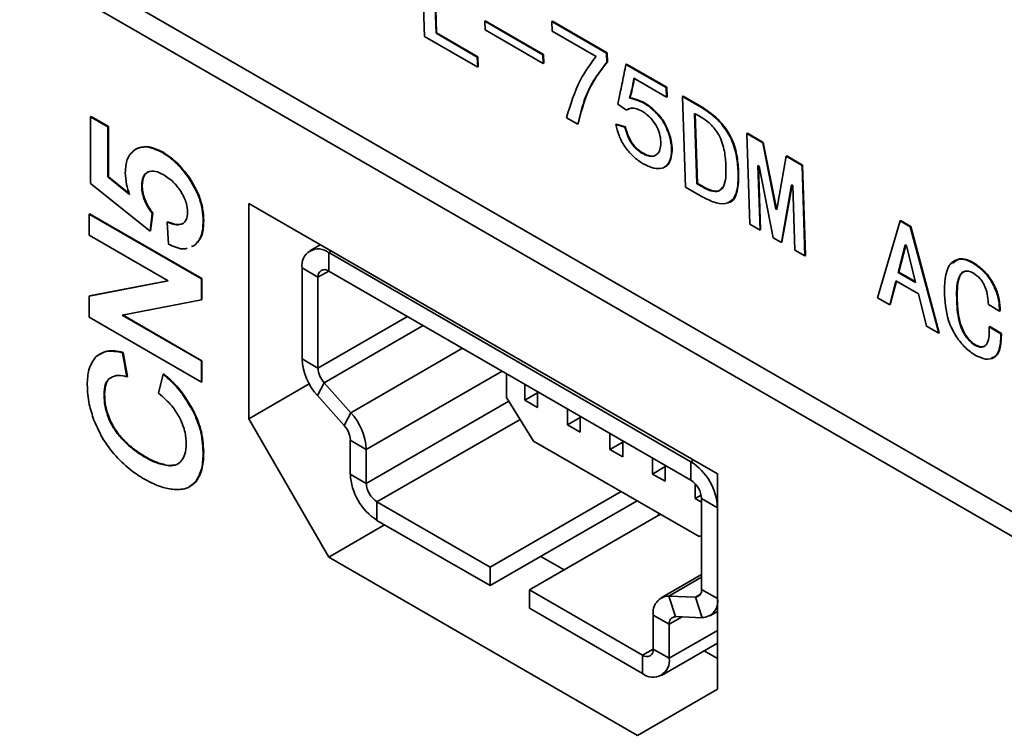
# Model space of a CAD drawing. Units: millimetres. Extents: x -1039 to -374, y 110 to 795.
# Drawn here: x -744 to -731, y 650 to 660 of the extents above; entities that cross this region are included whole.
import ezdxf

# ---------------------------------------------------------------- set-up
doc = ezdxf.new("R2010")
doc.units = ezdxf.units.MM
doc.layers.get('0').update_dxf_attribs({"lineweight": 18})

msp = doc.modelspace()

# ---------------------------------------------------------------- linework, layer by layer
at = {"color": 7, "linetype": 'Continuous', "lineweight": 35}
for p, q in [((-743.29, 660.825), (-728.936, 652.538)), ((-738.199, 659.694), (-738.238, 660.896)), ((-738.082, 660.806), (-738.047, 659.738)), ((-738.075, 660.81), (-738.04, 659.742)), ((-729.219, 652.375), (-743.573, 660.661)), ((-737.401, 659.896), (-737.394, 659.9)), ((-737.397, 659.783), (-737.401, 659.896)), ((-737.401, 659.896), (-736.628, 659.45)), ((-737.394, 659.9), (-736.621, 659.454)), ((-736.509, 659.891), (-736.502, 659.896)), ((-736.505, 659.765), (-736.509, 659.891)), ((-736.509, 659.891), (-735.784, 659.473)), ((-736.502, 659.896), (-735.777, 659.477)), ((-736.624, 659.337), (-737.397, 659.783)), ((-735.922, 659.428), (-736.505, 659.765)), ((-737.494, 659.287), (-738.199, 659.694)), ((-738.047, 659.738), (-738.04, 659.742)), ((-738.047, 659.738), (-737.499, 659.421)), ((-738.04, 659.742), (-737.491, 659.425)), ((-737.499, 659.421), (-737.491, 659.425)), ((-737.499, 659.421), (-737.494, 659.287)), ((-737.491, 659.425), (-737.487, 659.292)), ((-736.628, 659.45), (-736.621, 659.454)), ((-736.628, 659.45), (-736.624, 659.337)), ((-736.621, 659.454), (-736.617, 659.341)), ((-735.784, 659.473), (-735.777, 659.477)), ((-735.784, 659.473), (-735.78, 659.353)), ((-735.78, 659.353), (-735.773, 659.358)), ((-735.777, 659.477), (-735.773, 659.358)), ((-737.494, 659.287), (-737.487, 659.292)), ((-736.624, 659.337), (-736.617, 659.341)), ((-735.527, 659.324), (-735.52, 659.328)), ((-735.527, 659.324), (-734.991, 659.015)), ((-735.52, 659.328), (-734.984, 659.019)), ((-734.987, 658.888), (-735.421, 659.139)), ((-734.991, 659.015), (-734.984, 659.019)), ((-734.991, 659.015), (-734.987, 658.888)), ((-734.984, 659.019), (-734.98, 658.893)), ((-735.479, 658.876), (-735.472, 658.88)), ((-734.987, 658.888), (-734.98, 658.893)), ((-734.774, 658.897), (-734.767, 658.901)), ((-734.736, 657.695), (-734.774, 658.897)), ((-734.774, 658.897), (-734.544, 658.764)), ((-734.767, 658.901), (-734.537, 658.768)), ((-735.52, 658.714), (-735.636, 658.794)), ((-735.52, 658.714), (-735.513, 658.718)), ((-735.478, 658.734), (-735.513, 658.718)), ((-734.544, 658.764), (-734.537, 658.768)), ((-742.626, 658.63), (-742.633, 658.626)), ((-742.633, 658.626), (-742.633, 657.74)), ((-742.403, 658.493), (-742.633, 658.626)), ((-742.396, 658.497), (-742.626, 658.63)), ((-736.166, 658.528), (-736.315, 658.614)), ((-734.54, 658.63), (-734.614, 658.673)), ((-734.614, 658.673), (-734.584, 657.739)), ((-734.607, 658.669), (-734.577, 657.743)), ((-742.396, 658.497), (-742.403, 658.493)), ((-742.403, 657.828), (-742.403, 658.493)), ((-742.396, 657.832), (-742.396, 658.497)), ((-736.166, 658.528), (-736.159, 658.532)), ((-735.661, 658.526), (-735.654, 658.53)), ((-735.661, 658.526), (-735.54, 658.49)), ((-735.654, 658.53), (-735.533, 658.495)), ((-735.54, 658.49), (-735.533, 658.495)), ((-733.921, 658.404), (-733.914, 658.408)), ((-733.882, 657.202), (-733.921, 658.404)), ((-733.921, 658.404), (-733.711, 658.283)), ((-733.914, 658.408), (-733.704, 658.287)), ((-742.026, 658.202), (-742.033, 658.198)), ((-733.711, 658.283), (-733.704, 658.287)), ((-733.711, 658.283), (-733.536, 657.402)), ((-733.704, 658.287), (-733.529, 657.407)), ((-741.67, 658.156), (-741.677, 658.152)), ((-733.522, 657.395), (-733.399, 658.103)), ((-733.399, 658.103), (-733.392, 658.107)), ((-733.399, 658.103), (-733.189, 657.981)), ((-733.392, 658.107), (-733.182, 657.986)), ((-733.76, 657.973), (-733.774, 657.981)), ((-733.774, 657.981), (-733.746, 657.124)), ((-733.767, 657.977), (-733.739, 657.128)), ((-733.57, 657.022), (-733.76, 657.973)), ((-733.189, 657.981), (-733.182, 657.986)), ((-733.189, 657.981), (-733.15, 656.78)), ((-733.182, 657.986), (-733.143, 656.784)), ((-742.396, 657.832), (-742.403, 657.828)), ((-742.115, 657.595), (-742.403, 657.828)), ((-742.118, 657.607), (-742.396, 657.832)), ((-741.316, 657.813), (-741.323, 657.808)), ((-734.037, 657.878), (-734.03, 657.882)), ((-742.633, 657.74), (-741.842, 657.11)), ((-741.947, 657.713), (-741.954, 657.708)), ((-734.505, 657.562), (-734.736, 657.695)), ((-734.577, 657.743), (-734.584, 657.739)), ((-734.584, 657.739), (-734.51, 657.696)), ((-734.577, 657.743), (-734.503, 657.7)), ((-734.503, 657.7), (-734.51, 657.696)), ((-733.327, 657.723), (-733.462, 656.96)), ((-733.321, 657.72), (-733.455, 656.964)), ((-733.313, 657.715), (-733.327, 657.723)), ((-733.286, 656.858), (-733.313, 657.715)), ((-741.913, 657.534), (-741.92, 657.53)), ((-734.31, 653.885), (-740.533, 657.477)), ((-740.533, 657.477), (-740.533, 654.619)), ((-733.536, 657.402), (-733.529, 657.407)), ((-733.536, 657.402), (-733.522, 657.395)), ((-733.529, 657.407), (-733.521, 657.402)), ((-742.646, 657.34), (-742.653, 657.336)), ((-742.653, 657.336), (-742.653, 657.055)), ((-741.162, 656.476), (-742.653, 657.336)), ((-741.155, 656.48), (-742.646, 657.34)), ((-741.842, 657.11), (-741.814, 657.345)), ((-741.835, 657.114), (-741.807, 657.349)), ((-741.823, 657.371), (-741.83, 657.367)), ((-741.814, 657.345), (-741.83, 657.367)), ((-741.807, 657.349), (-741.823, 657.371)), ((-741.807, 657.349), (-741.814, 657.345)), ((-741.61, 657.234), (-741.617, 657.23)), ((-741.617, 657.23), (-741.596, 656.935)), ((-741.588, 657.218), (-741.617, 657.23)), ((-741.581, 657.222), (-741.61, 657.234)), ((-741.581, 657.222), (-741.588, 657.218)), ((-741.131, 657.244), (-741.138, 657.24)), ((-733.746, 657.124), (-733.882, 657.202)), ((-732.188, 656.224), (-731.888, 657.244)), ((-731.888, 657.244), (-731.881, 657.249)), ((-731.888, 657.244), (-731.752, 657.166)), ((-731.881, 657.249), (-731.745, 657.17)), ((-731.752, 657.166), (-731.745, 657.17)), ((-731.752, 657.166), (-731.374, 655.755)), ((-731.745, 657.17), (-731.367, 655.759)), ((-742.653, 657.055), (-741.603, 656.449)), ((-741.835, 657.114), (-741.842, 657.11)), ((-733.746, 657.124), (-733.739, 657.128)), ((-733.462, 656.96), (-733.57, 657.022)), ((-741.596, 656.935), (-741.565, 656.921)), ((-741.294, 656.903), (-741.255, 656.917)), ((-741.287, 656.907), (-741.248, 656.921)), ((-741.248, 656.921), (-741.255, 656.917)), ((-739.583, 656.929), (-739.722, 656.849)), ((-733.462, 656.96), (-733.455, 656.964)), ((-731.818, 656.928), (-731.913, 656.562)), ((-731.813, 656.925), (-731.906, 656.566)), ((-731.804, 656.92), (-731.818, 656.928)), ((-731.682, 656.429), (-731.804, 656.92)), ((-739.472, 656.824), (-739.472, 656.579)), ((-734.664, 654.048), (-739.472, 656.824)), ((-733.15, 656.78), (-733.286, 656.858)), ((-733.15, 656.78), (-733.143, 656.784)), ((-739.614, 656.497), (-739.826, 656.62)), ((-739.826, 656.62), (-739.826, 655.413)), ((-730.919, 656.685), (-730.912, 656.689)), ((-741.155, 656.48), (-741.162, 656.476)), ((-741.155, 656.2), (-741.155, 656.48)), ((-739.614, 656.497), (-739.614, 655.29)), ((-734.664, 653.803), (-739.472, 656.579)), ((-731.906, 656.566), (-731.913, 656.562)), ((-731.913, 656.562), (-731.682, 656.429)), ((-731.906, 656.566), (-731.685, 656.439)), ((-741.603, 656.449), (-742.653, 656.244)), ((-741.606, 656.451), (-742.646, 656.248)), ((-741.162, 656.196), (-741.162, 656.476)), ((-731.942, 656.448), (-732.025, 656.13)), ((-731.937, 656.445), (-732.018, 656.135)), ((-731.644, 656.276), (-731.942, 656.448)), ((-742.646, 656.248), (-742.653, 656.244)), ((-742.653, 656.244), (-742.653, 655.965)), ((-732.025, 656.13), (-732.188, 656.224)), ((-731.537, 655.849), (-731.644, 656.276)), ((-742.213, 655.992), (-741.162, 656.196)), ((-741.155, 656.2), (-741.162, 656.196)), ((-732.025, 656.13), (-732.018, 656.135)), ((-731.135, 656.182), (-731.128, 656.187)), ((-730.566, 656.046), (-730.715, 656.133)), ((-742.653, 655.965), (-741.162, 655.104)), ((-741.162, 655.385), (-742.213, 655.992)), ((-741.155, 655.389), (-742.202, 655.994)), ((-730.566, 656.046), (-730.559, 656.051)), ((-731.374, 655.755), (-731.537, 655.849)), ((-730.705, 655.837), (-730.698, 655.842)), ((-730.705, 655.837), (-730.549, 655.747)), ((-730.698, 655.842), (-730.542, 655.752)), ((-731.374, 655.755), (-731.367, 655.759)), ((-730.549, 655.747), (-730.542, 655.752)), ((-730.89, 655.592), (-730.883, 655.597)), ((-742.232, 655.506), (-742.239, 655.502)), ((-742.207, 655.494), (-742.239, 655.502)), ((-742.2, 655.498), (-742.232, 655.506)), ((-742.2, 655.498), (-742.207, 655.494)), ((-742.149, 655.176), (-742.207, 655.494)), ((-742.142, 655.18), (-742.2, 655.498)), ((-741.155, 655.389), (-741.162, 655.385)), ((-741.162, 655.104), (-741.162, 655.385)), ((-741.155, 655.108), (-741.155, 655.389)), ((-739.826, 655.413), (-739.614, 655.29)), ((-742.177, 655.182), (-742.149, 655.176)), ((-742.142, 655.18), (-742.149, 655.176)), ((-741.669, 655.21), (-741.732, 654.957)), ((-741.662, 655.214), (-741.669, 655.21)), ((-741.639, 655.184), (-741.669, 655.21)), ((-741.632, 655.188), (-741.662, 655.214)), ((-741.632, 655.188), (-741.639, 655.184)), ((-737.113, 655.217), (-737.113, 654.9)), ((-741.155, 655.108), (-741.162, 655.104)), ((-740.533, 654.619), (-739.732, 655.081)), ((-739.532, 655.095), (-739.622, 654.925)), ((-739.532, 655.095), (-739.177, 654.698)), ((-736.869, 655.076), (-736.869, 654.864)), ((-742.446, 654.939), (-742.453, 654.935)), ((-741.732, 654.957), (-741.701, 654.931)), ((-739.622, 654.925), (-739.266, 654.528)), ((-736.701, 654.961), (-736.869, 654.864)), ((-736.701, 654.767), (-736.701, 654.979)), ((-737.113, 654.9), (-736.753, 654.322)), ((-736.869, 654.864), (-736.701, 654.767)), ((-741.26, 654.713), (-741.267, 654.709)), ((-739.266, 654.528), (-739.177, 654.698)), ((-736.304, 654.75), (-736.304, 654.537)), ((-736.135, 654.44), (-736.135, 654.652)), ((-742.373, 654.6), (-742.38, 654.595)), ((-739.472, 652.782), (-740.533, 654.619)), ((-736.135, 654.635), (-736.304, 654.537)), ((-736.304, 654.537), (-736.135, 654.44)), ((-735.738, 654.423), (-735.738, 654.211)), ((-742.177, 654.32), (-742.184, 654.316)), ((-738.973, 654.211), (-739.185, 654.333)), ((-739.185, 654.333), (-739.185, 653.882)), ((-736.753, 654.322), (-734.554, 653.053)), ((-735.569, 654.308), (-735.738, 654.211)), ((-735.569, 654.114), (-735.569, 654.326)), ((-741.131, 654.18), (-741.138, 654.176)), ((-738.973, 654.211), (-738.973, 653.759)), ((-735.738, 654.211), (-735.569, 654.114)), ((-741.912, 654.117), (-741.919, 654.113)), ((-741.605, 653.999), (-741.612, 653.995)), ((-741.507, 654.004), (-741.605, 653.999)), ((-735.172, 654.097), (-735.172, 653.884)), ((-735.004, 653.787), (-735.004, 653.999)), ((-734.664, 653.803), (-734.664, 654.048)), ((-739.185, 653.882), (-738.973, 653.759)), ((-735.004, 653.982), (-735.172, 653.884)), ((-735.172, 653.884), (-735.004, 653.787)), ((-734.31, 651.027), (-734.31, 653.885)), ((-741.325, 653.713), (-741.23, 653.784)), ((-741.23, 653.784), (-741.237, 653.78)), ((-734.607, 653.756), (-734.607, 653.558)), ((-735.59, 653.651), (-737.329, 652.647)), ((-734.527, 653.604), (-734.607, 653.558)), ((-738.831, 653.514), (-737.329, 652.647)), ((-738.831, 653.514), (-738.831, 653.269)), ((-735.378, 653.528), (-737.329, 652.402)), ((-734.607, 653.558), (-734.522, 653.509)), ((-734.31, 653.436), (-734.522, 653.558)), ((-734.522, 652.351), (-734.522, 653.558)), ((-735.069, 653.35), (-736.807, 652.346)), ((-735.093, 653.364), (-735.093, 653.335)), ((-738.73, 653.211), (-739.472, 652.782)), ((-738.831, 653.269), (-737.329, 652.402)), ((-734.554, 653.053), (-734.522, 653.067)), ((-739.472, 652.782), (-735.371, 650.414)), ((-736.657, 652.79), (-736.348, 652.611)), ((-737.329, 652.402), (-737.329, 652.647)), ((-734.522, 652.551), (-735.06, 652.241)), ((-736.807, 652.346), (-736.807, 652.101)), ((-736.807, 652.346), (-735.305, 651.479)), ((-734.522, 652.351), (-734.31, 652.229)), ((-734.959, 652.264), (-734.87, 651.99)), ((-734.959, 652.264), (-734.604, 652.25)), ((-734.514, 651.976), (-734.604, 652.25)), ((-736.807, 652.101), (-735.305, 651.234)), ((-734.414, 652), (-734.31, 652.059)), ((-734.951, 651.889), (-735.163, 652.012)), ((-735.163, 651.56), (-735.163, 652.012)), ((-734.87, 651.99), (-734.514, 651.976)), ((-734.951, 651.438), (-734.951, 651.889)), ((-735.163, 651.56), (-734.951, 651.438)), ((-735.055, 651.209), (-734.31, 651.639)), ((-734.487, 651.537), (-734.31, 651.435)), ((-735.305, 651.234), (-735.305, 651.479)), ((-734.31, 651.027), (-735.371, 650.414))]:
    msp.add_line(p, q, dxfattribs=at)
at = {"color": 8, "linetype": 'Continuous', "lineweight": 35}
for p, q in [((-739.437, 656.844), (-739.472, 656.824)), ((-739.472, 656.579), (-739.614, 656.497)), ((-738.427, 655.975), (-739.614, 655.29)), ((-738.217, 655.854), (-739.532, 655.095)), ((-737.696, 655.553), (-739.177, 654.698)), ((-737.171, 655.251), (-738.973, 654.211)), ((-737.082, 654.851), (-738.973, 653.759)), ((-736.932, 654.61), (-738.831, 653.514)), ((-734.628, 654.068), (-734.664, 654.048)), ((-734.522, 652.516), (-734.959, 652.264)), ((-734.536, 652.29), (-734.604, 652.25)), ((-734.782, 651.987), (-734.951, 651.889)), ((-734.31, 651.808), (-734.951, 651.438)), ((-735.163, 651.56), (-735.305, 651.479))]:
    msp.add_line(p, q, dxfattribs=at)
at = {"color": 7, "linetype": 'Continuous', "lineweight": 35}
for centre, radius, start, end in [((-739.61, 656.655), 0.218, 50.7962, 189.2146), ((-739.527, 656.511), 0.0873, 50.7945, 189.2181), ((-739.05, 655.45), 0.776, 182.7918, 222.6096), ((-739.303, 655.305), 0.31, 182.7894, 222.6117), ((-739.748, 654.173), 0.776, 2.7915, 42.6099), ((-739.495, 654.318), 0.311, 2.7907, 42.6103), ((-735.078, 653.401), 0.768, 2.6052, 57.3947), ((-738.417, 653.917), 0.768, 182.6054, 237.3946), ((-738.665, 653.773), 0.307, 182.6069, 237.3925), ((-734.829, 653.544), 0.307, 2.6044, 57.395), ((-734.607, 652.336), 0.0858, 271.8888, 10.1571), ((-734.952, 652.049), 0.214, 91.8904, 190.156), ((-734.521, 652.191), 0.214, 271.8904, 10.156), ((-734.867, 651.904), 0.0858, 91.8924, 190.1536), ((-735.25, 651.546), 0.0873, 230.7996, 9.213), ((-735.167, 651.403), 0.218, 230.7963, 9.2148)]:
    msp.add_arc(centre, radius, start, end, dxfattribs=at)
for points, knots in [([(-736.315, 658.614), (-736.263, 658.788), (-736.169, 659.1), (-735.998, 659.328), (-735.922, 659.428)], [0, 0, 0, 0, 0.5102138, 0.911486, 0.911486, 0.911486, 0.911486]), ([(-735.78, 659.353), (-735.877, 659.225), (-736.051, 658.997), (-736.131, 658.671), (-736.166, 658.528)], [0, 0, 0, 0, 0.5157728, 0.9210091, 0.9210091, 0.9210091, 0.9210091]), ([(-735.773, 659.358), (-735.87, 659.23), (-736.043, 659.001), (-736.124, 658.675), (-736.159, 658.532)], [0, 0, 0, 0, 0.5157736, 0.921015, 0.921015, 0.921015, 0.921015]), ([(-735.636, 658.794), (-735.622, 658.853), (-735.6, 658.951), (-735.573, 659.089), (-735.549, 659.207), (-735.534, 659.285), (-735.527, 659.324)], [0, 0, 0, 0, 0.184007, 0.303088, 0.4221718, 0.541253, 0.541253, 0.541253, 0.541253]), ([(-735.421, 659.139), (-735.429, 659.088), (-735.445, 658.997), (-735.468, 658.913), (-735.479, 658.876)], [0, 0, 0, 0, 0.1509723, 0.2695739, 0.2695739, 0.2695739, 0.2695739]), ([(-735.414, 659.143), (-735.422, 659.092), (-735.438, 659.001), (-735.461, 658.917), (-735.472, 658.88)], [0, 0, 0, 0, 0.1509723, 0.2695739, 0.2695739, 0.2695739, 0.2695739]), ([(-735.479, 658.876), (-735.404, 658.857), (-735.291, 658.828), (-735.138, 658.695), (-735.029, 658.574), (-734.963, 658.422), (-734.922, 658.275), (-734.918, 658.142), (-734.943, 658.03), (-735.002, 657.951), (-735.13, 657.929), (-735.287, 657.985), (-735.441, 658.108), (-735.548, 658.23), (-735.625, 658.38), (-735.649, 658.477), (-735.661, 658.526)], [0, 0, 0, 0, 0.269092, 0.404929, 0.540383, 0.675719, 0.811396, 0.947128, 1.082951, 1.218223, 1.353836, 1.622964, 1.758544, 1.894229, 2.029457, 2.165259, 2.165259, 2.165259, 2.165259]), ([(-735.472, 658.88), (-735.397, 658.861), (-735.284, 658.832), (-735.131, 658.7), (-735.022, 658.578), (-734.956, 658.426), (-734.915, 658.28), (-734.911, 658.145), (-734.937, 658.037), (-734.976, 657.969), (-735.014, 657.963), (-735.021, 657.962)], [0, 0, 0, 0, 0.264911, 0.398638, 0.531988, 0.66522, 0.79879, 0.932412, 1.066125, 1.199296, 1.228432, 1.228432, 1.228432, 1.228432]), ([(-735.54, 658.49), (-735.53, 658.455), (-735.51, 658.384), (-735.459, 658.274), (-735.378, 658.185), (-735.293, 658.131), (-735.208, 658.096), (-735.137, 658.107), (-735.085, 658.151), (-735.063, 658.23), (-735.062, 658.324), (-735.084, 658.43), (-735.138, 658.539), (-735.213, 658.633), (-735.299, 658.697), (-735.383, 658.735), (-735.464, 658.75), (-735.501, 658.726), (-735.52, 658.714)], [0, 0, 0, 0, 0.096225, 0.192125, 0.287409, 0.383637, 0.479597, 0.575553, 0.671426, 0.767479, 0.863651, 0.959619, 1.055481, 1.151243, 1.247261, 1.343467, 1.439385, 1.535292, 1.535292, 1.535292, 1.535292]), ([(-734.544, 658.764), (-734.465, 658.714), (-734.309, 658.615), (-734.117, 658.346), (-734.051, 658.09), (-734.041, 657.948), (-734.037, 657.878)], [0, 0, 0, 0, 0.301595, 0.59904, 0.835911, 1.073726, 1.073726, 1.073726, 1.073726]), ([(-734.537, 658.768), (-734.458, 658.718), (-734.302, 658.619), (-734.11, 658.351), (-734.044, 658.094), (-734.034, 657.953), (-734.03, 657.882)], [0, 0, 0, 0, 0.301595, 0.59904, 0.835911, 1.073726, 1.073726, 1.073726, 1.073726]), ([(-734.199, 657.972), (-734.203, 658.037), (-734.211, 658.166), (-734.272, 658.375), (-734.405, 658.544), (-734.495, 658.601), (-734.54, 658.63)], [0, 0, 0, 0, 0.2193938, 0.4366873, 0.6074348, 0.7793414, 0.7793414, 0.7793414, 0.7793414]), ([(-735.533, 658.495), (-735.523, 658.459), (-735.503, 658.388), (-735.452, 658.279), (-735.371, 658.19), (-735.286, 658.136), (-735.202, 658.101), (-735.139, 658.106), (-735.116, 658.131), (-735.108, 658.139)], [0, 0, 0, 0, 0.0989389, 0.1975429, 0.2955144, 0.3944563, 0.493123, 0.591785, 0.6422472, 0.6422472, 0.6422472, 0.6422472]), ([(-742.033, 658.198), (-742.077, 658.16), (-742.158, 658.091), (-742.167, 657.95), (-742.172, 657.888)], [0, 0, 0, 0, 0.1964553, 0.3541758, 0.3541758, 0.3541758, 0.3541758]), ([(-741.677, 658.152), (-741.753, 658.188), (-741.886, 658.251), (-741.989, 658.214), (-742.033, 658.198)], [0, 0, 0, 0, 0.2133153, 0.3730055, 0.3730055, 0.3730055, 0.3730055]), ([(-741.67, 658.156), (-741.746, 658.192), (-741.879, 658.255), (-741.982, 658.218), (-742.026, 658.202)], [0, 0, 0, 0, 0.2133153, 0.3730055, 0.3730055, 0.3730055, 0.3730055]), ([(-741.323, 657.808), (-741.382, 657.887), (-741.491, 658.031), (-741.62, 658.114), (-741.677, 658.152)], [0, 0, 0, 0, 0.2732895, 0.497168, 0.497168, 0.497168, 0.497168]), ([(-741.316, 657.813), (-741.375, 657.891), (-741.484, 658.035), (-741.613, 658.118), (-741.67, 658.156)], [0, 0, 0, 0, 0.2732895, 0.497168, 0.497168, 0.497168, 0.497168]), ([(-734.51, 657.696), (-734.472, 657.676), (-734.397, 657.637), (-734.293, 657.63), (-734.196, 657.725), (-734.198, 657.87), (-734.199, 657.972)], [0, 0, 0, 0, 0.1100825, 0.2197437, 0.3290579, 0.5873273, 0.5873273, 0.5873273, 0.5873273]), ([(-742.172, 657.888), (-742.168, 657.836), (-742.163, 657.742), (-742.129, 657.64), (-742.115, 657.595)], [0, 0, 0, 0, 0.165733, 0.2997108, 0.2997108, 0.2997108, 0.2997108]), ([(-741.954, 657.708), (-741.951, 657.756), (-741.945, 657.839), (-741.897, 657.877), (-741.877, 657.893)], [0, 0, 0, 0, 0.1202228, 0.2088506, 0.2088506, 0.2088506, 0.2088506]), ([(-741.947, 657.713), (-741.944, 657.76), (-741.938, 657.843), (-741.89, 657.881), (-741.87, 657.897)], [0, 0, 0, 0, 0.1202228, 0.2088506, 0.2088506, 0.2088506, 0.2088506]), ([(-741.877, 657.893), (-741.843, 657.901), (-741.779, 657.917), (-741.7, 657.875), (-741.662, 657.856)], [0, 0, 0, 0, 0.1185778, 0.2259488, 0.2259488, 0.2259488, 0.2259488]), ([(-741.662, 657.856), (-741.612, 657.823), (-741.526, 657.768), (-741.458, 657.67), (-741.43, 657.63)], [0, 0, 0, 0, 0.1918297, 0.3269794, 0.3269794, 0.3269794, 0.3269794]), ([(-741.138, 657.24), (-741.14, 657.293), (-741.146, 657.396), (-741.198, 657.595), (-741.276, 657.727), (-741.323, 657.808)], [0, 0, 0, 0, 0.1783734, 0.34463, 0.6060064, 0.6060064, 0.6060064, 0.6060064]), ([(-741.131, 657.244), (-741.133, 657.297), (-741.138, 657.4), (-741.191, 657.599), (-741.268, 657.732), (-741.316, 657.813)], [0, 0, 0, 0, 0.1783734, 0.34463, 0.6060064, 0.6060064, 0.6060064, 0.6060064]), ([(-734.037, 657.878), (-734.037, 657.792), (-734.037, 657.621), (-734.145, 657.467), (-734.325, 657.471), (-734.445, 657.532), (-734.505, 657.562)], [0, 0, 0, 0, 0.2218307, 0.4409331, 0.6146133, 0.7888925, 0.7888925, 0.7888925, 0.7888925]), ([(-734.03, 657.882), (-734.031, 657.799), (-734.034, 657.634), (-734.102, 657.49), (-734.175, 657.491), (-734.18, 657.491)], [0, 0, 0, 0, 0.2205244, 0.4383367, 0.4573663, 0.4573663, 0.4573663, 0.4573663]), ([(-741.92, 657.53), (-741.931, 657.564), (-741.951, 657.626), (-741.953, 657.683), (-741.954, 657.708)], [0, 0, 0, 0, 0.1001294, 0.1829783, 0.1829783, 0.1829783, 0.1829783]), ([(-741.913, 657.534), (-741.924, 657.568), (-741.944, 657.63), (-741.946, 657.687), (-741.947, 657.713)], [0, 0, 0, 0, 0.1001294, 0.1829783, 0.1829783, 0.1829783, 0.1829783]), ([(-734.503, 657.7), (-734.465, 657.681), (-734.391, 657.643), (-734.294, 657.631), (-734.26, 657.671), (-734.247, 657.687)], [0, 0, 0, 0, 0.1063065, 0.2122063, 0.2839785, 0.2839785, 0.2839785, 0.2839785]), ([(-741.83, 657.367), (-741.85, 657.395), (-741.886, 657.446), (-741.909, 657.504), (-741.92, 657.53)], [0, 0, 0, 0, 0.1020802, 0.1864505, 0.1864505, 0.1864505, 0.1864505]), ([(-741.823, 657.371), (-741.843, 657.399), (-741.879, 657.451), (-741.902, 657.508), (-741.913, 657.534)], [0, 0, 0, 0, 0.1020802, 0.1864505, 0.1864505, 0.1864505, 0.1864505]), ([(-741.43, 657.63), (-741.402, 657.578), (-741.353, 657.486), (-741.347, 657.398), (-741.344, 657.359)], [0, 0, 0, 0, 0.1608441, 0.2868011, 0.2868011, 0.2868011, 0.2868011]), ([(-741.344, 657.359), (-741.347, 657.323), (-741.352, 657.258), (-741.388, 657.225), (-741.404, 657.211)], [0, 0, 0, 0, 0.0938156, 0.1661848, 0.1661848, 0.1661848, 0.1661848]), ([(-741.404, 657.211), (-741.432, 657.201), (-741.486, 657.181), (-741.554, 657.206), (-741.588, 657.218)], [0, 0, 0, 0, 0.0977142, 0.1897703, 0.1897703, 0.1897703, 0.1897703]), ([(-741.397, 657.215), (-741.425, 657.205), (-741.479, 657.185), (-741.547, 657.21), (-741.581, 657.222)], [0, 0, 0, 0, 0.0977142, 0.1897703, 0.1897703, 0.1897703, 0.1897703]), ([(-741.255, 656.917), (-741.217, 656.959), (-741.147, 657.037), (-741.141, 657.176), (-741.138, 657.24)], [0, 0, 0, 0, 0.1903589, 0.3545551, 0.3545551, 0.3545551, 0.3545551]), ([(-741.248, 656.921), (-741.21, 656.963), (-741.14, 657.041), (-741.134, 657.18), (-741.131, 657.244)], [0, 0, 0, 0, 0.1903589, 0.3545551, 0.3545551, 0.3545551, 0.3545551]), ([(-741.565, 656.921), (-741.495, 656.891), (-741.416, 656.857), (-741.357, 656.881), (-741.349, 656.884)], [0, 0, 0, 0, 0.19514, 0.2238713, 0.2238713, 0.2238713, 0.2238713]), ([(-731.191, 656.679), (-731.163, 656.705), (-731.116, 656.75), (-731.01, 656.738), (-730.945, 656.706), (-730.912, 656.689)], [0, 0, 0, 0, 0.1285583, 0.2182842, 0.3081212, 0.3081212, 0.3081212, 0.3081212]), ([(-731.298, 656.262), (-731.296, 656.411), (-731.293, 656.635), (-731.137, 656.743), (-731.018, 656.735), (-730.952, 656.701), (-730.919, 656.685)], [0, 0, 0, 0, 0.3747866, 0.5622054, 0.6565283, 0.7509679, 0.7509679, 0.7509679, 0.7509679]), ([(-730.919, 656.685), (-730.864, 656.646), (-730.753, 656.568), (-730.63, 656.375), (-730.573, 656.194), (-730.568, 656.096), (-730.566, 656.046)], [0, 0, 0, 0, 0.2128382, 0.4254587, 0.5932235, 0.7615958, 0.7615958, 0.7615958, 0.7615958]), ([(-730.912, 656.689), (-730.857, 656.65), (-730.746, 656.572), (-730.623, 656.38), (-730.565, 656.199), (-730.561, 656.1), (-730.559, 656.051)], [0, 0, 0, 0, 0.2128382, 0.4254587, 0.5932235, 0.7615958, 0.7615958, 0.7615958, 0.7615958]), ([(-730.915, 656.551), (-730.938, 656.562), (-730.985, 656.585), (-731.064, 656.572), (-731.141, 656.449), (-731.138, 656.289), (-731.135, 656.182)], [0, 0, 0, 0, 0.0686779, 0.1372979, 0.2738701, 0.5488094, 0.5488094, 0.5488094, 0.5488094]), ([(-731.016, 656.577), (-731.022, 656.576), (-731.068, 656.573), (-731.131, 656.447), (-731.129, 656.291), (-731.128, 656.187)], [0, 0, 0, 0, 0.0222059, 0.1595239, 0.4359698, 0.4359698, 0.4359698, 0.4359698]), ([(-730.715, 656.133), (-730.72, 656.207), (-730.727, 656.301), (-730.783, 656.421), (-730.834, 656.496), (-730.883, 656.529), (-730.915, 656.551)], [0, 0, 0, 0, 0.2421775, 0.3031339, 0.3640143, 0.4849455, 0.4849455, 0.4849455, 0.4849455]), ([(-730.886, 655.459), (-730.932, 655.49), (-731.022, 655.552), (-731.143, 655.704), (-731.274, 655.953), (-731.288, 656.135), (-731.298, 656.262)], [0, 0, 0, 0, 0.1759848, 0.351942, 0.5278124, 0.9409834, 0.9409834, 0.9409834, 0.9409834]), ([(-731.135, 656.182), (-731.13, 656.081), (-731.124, 655.955), (-731.061, 655.788), (-731.015, 655.708), (-730.956, 655.636), (-730.912, 655.607), (-730.89, 655.592)], [0, 0, 0, 0, 0.3326854, 0.4160692, 0.4994384, 0.582676, 0.6659304, 0.6659304, 0.6659304, 0.6659304]), ([(-731.128, 656.187), (-731.123, 656.086), (-731.117, 655.959), (-731.054, 655.792), (-731.008, 655.712), (-730.949, 655.641), (-730.905, 655.611), (-730.883, 655.597)], [0, 0, 0, 0, 0.3326791, 0.4160629, 0.4994322, 0.5826699, 0.6659243, 0.6659243, 0.6659243, 0.6659243]), ([(-730.89, 655.592), (-730.873, 655.584), (-730.838, 655.568), (-730.792, 655.57), (-730.754, 655.586), (-730.702, 655.657), (-730.704, 655.757), (-730.705, 655.837)], [0, 0, 0, 0, 0.0503776, 0.1008111, 0.151303, 0.201714, 0.4026823, 0.4026823, 0.4026823, 0.4026823]), ([(-730.549, 655.747), (-730.551, 655.683), (-730.554, 655.554), (-730.622, 655.423), (-730.748, 655.396), (-730.84, 655.438), (-730.886, 655.459)], [0, 0, 0, 0, 0.1675581, 0.3336757, 0.4647597, 0.5958483, 0.5958483, 0.5958483, 0.5958483]), ([(-730.542, 655.752), (-730.545, 655.689), (-730.55, 655.563), (-730.597, 655.44), (-730.658, 655.432), (-730.672, 655.43)], [0, 0, 0, 0, 0.1673404, 0.3332515, 0.3777667, 0.3777667, 0.3777667, 0.3777667]), ([(-730.883, 655.597), (-730.866, 655.589), (-730.831, 655.573), (-730.794, 655.572), (-730.778, 655.58), (-730.774, 655.582)], [0, 0, 0, 0, 0.0491853, 0.0984253, 0.1150512, 0.1150512, 0.1150512, 0.1150512]), ([(-742.562, 655.44), (-742.599, 655.388), (-742.667, 655.292), (-742.674, 655.139), (-742.677, 655.069)], [0, 0, 0, 0, 0.2137191, 0.3971193, 0.3971193, 0.3971193, 0.3971193]), ([(-742.239, 655.502), (-742.311, 655.512), (-742.436, 655.531), (-742.524, 655.467), (-742.562, 655.44)], [0, 0, 0, 0, 0.1965082, 0.3424073, 0.3424073, 0.3424073, 0.3424073]), ([(-742.232, 655.506), (-742.304, 655.518), (-742.414, 655.536), (-742.491, 655.483), (-742.518, 655.465)], [0, 0, 0, 0, 0.1983801, 0.2994524, 0.2994524, 0.2994524, 0.2994524]), ([(-742.388, 655.15), (-742.357, 655.168), (-742.297, 655.203), (-742.216, 655.189), (-742.177, 655.182)], [0, 0, 0, 0, 0.1132268, 0.220744, 0.220744, 0.220744, 0.220744]), ([(-741.267, 654.709), (-741.323, 654.807), (-741.43, 654.989), (-741.572, 655.122), (-741.639, 655.184)], [0, 0, 0, 0, 0.3235732, 0.6063631, 0.6063631, 0.6063631, 0.6063631]), ([(-741.26, 654.713), (-741.316, 654.811), (-741.422, 654.994), (-741.565, 655.126), (-741.632, 655.188)], [0, 0, 0, 0, 0.3235732, 0.6063631, 0.6063631, 0.6063631, 0.6063631]), ([(-742.677, 655.069), (-742.673, 654.983), (-742.665, 654.833), (-742.611, 654.67), (-742.587, 654.599)], [0, 0, 0, 0, 0.2717124, 0.4802341, 0.4802341, 0.4802341, 0.4802341]), ([(-742.453, 654.935), (-742.451, 654.986), (-742.446, 655.074), (-742.405, 655.128), (-742.388, 655.15)], [0, 0, 0, 0, 0.1347688, 0.2300145, 0.2300145, 0.2300145, 0.2300145]), ([(-742.446, 654.939), (-742.444, 654.99), (-742.439, 655.079), (-742.398, 655.132), (-742.381, 655.154)], [0, 0, 0, 0, 0.1347688, 0.2300145, 0.2300145, 0.2300145, 0.2300145]), ([(-742.38, 654.595), (-742.404, 654.658), (-742.448, 654.777), (-742.451, 654.884), (-742.453, 654.935)], [0, 0, 0, 0, 0.1858046, 0.3492763, 0.3492763, 0.3492763, 0.3492763]), ([(-742.373, 654.6), (-742.397, 654.662), (-742.441, 654.781), (-742.444, 654.888), (-742.446, 654.939)], [0, 0, 0, 0, 0.1858046, 0.3492763, 0.3492763, 0.3492763, 0.3492763]), ([(-741.701, 654.931), (-741.643, 654.88), (-741.547, 654.794), (-741.475, 654.673), (-741.446, 654.624)], [0, 0, 0, 0, 0.2383947, 0.4010443, 0.4010443, 0.4010443, 0.4010443]), ([(-741.138, 654.176), (-741.144, 654.275), (-741.154, 654.447), (-741.233, 654.631), (-741.267, 654.709)], [0, 0, 0, 0, 0.3172694, 0.5522946, 0.5522946, 0.5522946, 0.5522946]), ([(-741.131, 654.18), (-741.137, 654.279), (-741.147, 654.451), (-741.226, 654.635), (-741.26, 654.713)], [0, 0, 0, 0, 0.3172694, 0.5522946, 0.5522946, 0.5522946, 0.5522946]), ([(-742.587, 654.599), (-742.548, 654.51), (-742.478, 654.348), (-742.37, 654.212), (-742.322, 654.151)], [0, 0, 0, 0, 0.2894199, 0.523131, 0.523131, 0.523131, 0.523131]), ([(-742.184, 654.316), (-742.227, 654.362), (-742.304, 654.445), (-742.357, 654.55), (-742.38, 654.595)], [0, 0, 0, 0, 0.1934075, 0.3434821, 0.3434821, 0.3434821, 0.3434821]), ([(-742.177, 654.32), (-742.22, 654.366), (-742.297, 654.449), (-742.35, 654.554), (-742.373, 654.6)], [0, 0, 0, 0, 0.1934075, 0.3434821, 0.3434821, 0.3434821, 0.3434821]), ([(-741.446, 654.624), (-741.419, 654.561), (-741.369, 654.444), (-741.364, 654.337), (-741.362, 654.288)], [0, 0, 0, 0, 0.189869, 0.3493309, 0.3493309, 0.3493309, 0.3493309]), ([(-741.919, 654.113), (-741.97, 654.145), (-742.06, 654.202), (-742.146, 654.281), (-742.184, 654.316)], [0, 0, 0, 0, 0.1869165, 0.3338139, 0.3338139, 0.3338139, 0.3338139]), ([(-741.912, 654.117), (-741.963, 654.149), (-742.052, 654.206), (-742.139, 654.285), (-742.177, 654.32)], [0, 0, 0, 0, 0.1869165, 0.3338139, 0.3338139, 0.3338139, 0.3338139]), ([(-741.362, 654.288), (-741.365, 654.238), (-741.371, 654.149), (-741.408, 654.089), (-741.425, 654.062)], [0, 0, 0, 0, 0.1327885, 0.2375857, 0.2375857, 0.2375857, 0.2375857]), ([(-742.322, 654.151), (-742.252, 654.078), (-742.123, 653.942), (-741.983, 653.856), (-741.918, 653.816)], [0, 0, 0, 0, 0.2830505, 0.5267434, 0.5267434, 0.5267434, 0.5267434]), ([(-741.237, 653.78), (-741.205, 653.837), (-741.144, 653.945), (-741.14, 654.102), (-741.138, 654.176)], [0, 0, 0, 0, 0.2166261, 0.4144185, 0.4144185, 0.4144185, 0.4144185]), ([(-741.23, 653.784), (-741.198, 653.841), (-741.137, 653.949), (-741.133, 654.106), (-741.131, 654.18)], [0, 0, 0, 0, 0.2166261, 0.4144185, 0.4144185, 0.4144185, 0.4144185]), ([(-741.612, 653.995), (-741.666, 654.007), (-741.766, 654.029), (-741.87, 654.086), (-741.919, 654.113)], [0, 0, 0, 0, 0.1754046, 0.3305006, 0.3305006, 0.3305006, 0.3305006]), ([(-741.605, 653.999), (-741.658, 654.011), (-741.759, 654.033), (-741.863, 654.09), (-741.912, 654.117)], [0, 0, 0, 0, 0.1754046, 0.3305006, 0.3305006, 0.3305006, 0.3305006]), ([(-741.425, 654.062), (-741.452, 654.037), (-741.502, 653.989), (-741.578, 653.993), (-741.612, 653.995)], [0, 0, 0, 0, 0.1130795, 0.2083486, 0.2083486, 0.2083486, 0.2083486]), ([(-741.918, 653.816), (-741.841, 653.776), (-741.706, 653.706), (-741.578, 653.686), (-741.523, 653.678)], [0, 0, 0, 0, 0.2385661, 0.4213881, 0.4213881, 0.4213881, 0.4213881]), ([(-741.523, 653.678), (-741.459, 653.678), (-741.346, 653.679), (-741.269, 653.75), (-741.237, 653.78)], [0, 0, 0, 0, 0.1807002, 0.3154115, 0.3154115, 0.3154115, 0.3154115])]:
    msp.add_open_spline(points, degree=3, knots=knots, dxfattribs=at)

doc.saveas('drawing.dxf')
